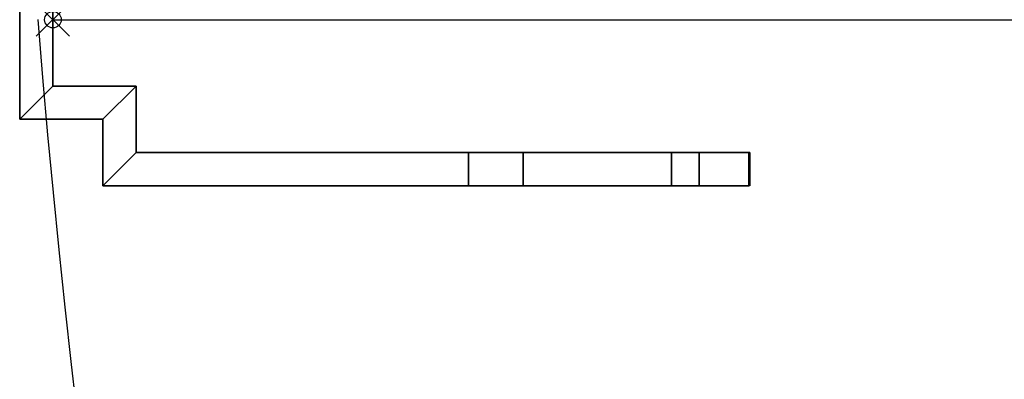
# Model space of a CAD drawing. Units: millimetres. Extents: x -18 to 599, y -1163 to 3.
# Drawn here: x -2 to 57, y -632 to -610 of the extents above; entities that cross this region are included whole.
import ezdxf

# ---------------------------------------------------------------- set-up
doc = ezdxf.new("R2010")
doc.units = ezdxf.units.MM
doc.header["$PDMODE"] = 35
doc.linetypes.add('NASCOSTA', pattern=[9.525, 6.35, -3.175])
for name, color, linetype in [('IQ_200_2D', 1, 'Continuous'), ('IQ_204_2D', 7, 'Continuous'), ('IQ_GRAY_3D', 9, 'Continuous'), ('IQ_INS_3D', 3, 'Continuous')]:
    doc.layers.add(name, color=color, linetype=linetype)

msp = doc.modelspace()

# ---------------------------------------------------------------- linework, layer by layer
at = {"layer": 'IQ_200_2D'}
for q in [(0, 0), (597, -610)]:
    msp.add_line((0, -610), q, dxfattribs=at)
at = {"layer": 'IQ_204_2D'}
for p, q in [((-2, -616), (-2, -572)), ((0, -614), (0, -572)), ((5, -614), (0, -614)), ((5, -618), (5, -614)), ((3, -616), (-2, -616)), ((3, -620), (3, -616)), ((41.912, -618), (5, -618)), ((41.912, -618), (41.912, -620)), ((41.912, -620), (3, -620))]:
    msp.add_line(p, q, dxfattribs=at)
at = {"layer": 'IQ_204_2D', "linetype": 'NASCOSTA', "ltscale": 10}
msp.add_arc((597.812, -562.388), 600.612, 184.546723, 266.103749, dxfattribs=at)
at = {"layer": 'IQ_INS_3D'}
msp.add_point((0, -610), dxfattribs=at)

# ---------------------------------------------------------------- meshes
at = {"layer": 'IQ_GRAY_3D'}
mesh = msp.add_polyface(dxfattribs=at)
corners = [(3, -620, 610), (3, -616, 610), (-2, -616, 610), (-2, -572, 610), (0, -572, 610), (0, -614, 610), (5, -614, 610), (5, -618, 610), (24.994, -618, 610), (24.994, -620, 610)]
mesh.append_faces([[corners[k] for k in face] for face in [(1, 6, 7, 0)]], dxfattribs={"vtx0": -1, "vtx2": -1})
mesh.append_faces([[corners[k] for k in face] for face in [(1, 2, 5, 6)]], dxfattribs={"vtx1": -1, "vtx3": -1})
mesh.append_faces([[corners[k] for k in face] for face in [(3, 4, 5, 2)]], dxfattribs={"vtx2": -1})
mesh.append_faces([[corners[k] for k in face] for face in [(7, 8, 9, 0)]], dxfattribs={"vtx3": -1})
mesh = msp.add_polyface(dxfattribs=at)
corners = [(5, -618, 800), (5, -614, 800), (0, -614, 800), (0, -572, 800), (-2, -572, 800), (-2, -616, 800), (3, -616, 800), (3, -620, 800), (28.284, -620, 800), (28.284, -618, 800)]
mesh.append_faces([[corners[k] for k in face] for face in [(6, 1, 2, 5)]], dxfattribs={"vtx0": -1, "vtx2": -1})
mesh.append_faces([[corners[k] for k in face] for face in [(0, 1, 6, 7)]], dxfattribs={"vtx1": -1, "vtx3": -1})
mesh.append_faces([[corners[k] for k in face] for face in [(8, 9, 0, 7)]], dxfattribs={"vtx2": -1})
mesh.append_faces([[corners[k] for k in face] for face in [(2, 3, 4, 5)]], dxfattribs={"vtx3": -1})
mesh = msp.add_polyface(dxfattribs=at)
corners = [(-2, -616, 610), (-2, -616, 800), (-2, -572, 800), (-2, -572, 610)]
mesh.append_faces([[corners[k] for k in face] for face in [(0, 1, 2, 3)]])
mesh = msp.add_polyface(dxfattribs=at)
corners = [(0, -572, 610), (0, -572, 800), (0, -614, 800), (0, -614, 610)]
mesh.append_faces([[corners[k] for k in face] for face in [(0, 1, 2, 3)]])
mesh = msp.add_polyface(dxfattribs=at)
corners = [(0, -614, 610), (0, -614, 800), (5, -614, 800), (5, -614, 610)]
mesh.append_faces([[corners[k] for k in face] for face in [(0, 1, 2, 3)]])
mesh = msp.add_polyface(dxfattribs=at)
corners = [(5, -614, 610), (5, -614, 800), (5, -618, 800), (5, -618, 610)]
mesh.append_faces([[corners[k] for k in face] for face in [(0, 1, 2, 3)]])
mesh = msp.add_polyface(dxfattribs=at)
corners = [(3, -616, 610), (3, -616, 800), (-2, -616, 800), (-2, -616, 610)]
mesh.append_faces([[corners[k] for k in face] for face in [(0, 1, 2, 3)]])
mesh = msp.add_polyface(dxfattribs=at)
corners = [(3, -620, 610), (3, -620, 800), (3, -616, 800), (3, -616, 610)]
mesh.append_faces([[corners[k] for k in face] for face in [(0, 1, 2, 3)]])
mesh = msp.add_polyface(dxfattribs=at)
corners = [(5, -618, 610), (5, -618, 800), (28.284, -618, 800), (38.869, -618, 752.909), (41.867, -618, 704.736), (37.203, -618, 656.696), (24.994, -618, 610)]
mesh.append_faces([[corners[k] for k in face] for face in [(0, 4, 5, 6)]], dxfattribs={"vtx0": -1})
mesh.append_faces([[corners[k] for k in face] for face in [(4, 0, 1)]], dxfattribs={"vtx0": -1, "vtx2": -1})
mesh.append_faces([[corners[k] for k in face] for face in [(1, 2, 3, 4)]], dxfattribs={"vtx3": -1})
mesh = msp.add_polyface(dxfattribs=at)
corners = [(24.994, -620, 610), (24.994, -618, 610), (37.203, -618, 656.696), (41.867, -618, 704.736), (38.869, -618, 752.909), (28.284, -618, 800), (28.284, -620, 800), (38.869, -620, 752.909), (41.867, -620, 704.736), (37.203, -620, 656.696)]
mesh.append_faces([[corners[k] for k in face] for face in [(4, 7, 8, 3)]], dxfattribs={"vtx0": -1, "vtx2": -1})
mesh.append_faces([[corners[k] for k in face] for face in [(2, 3, 8, 9)]], dxfattribs={"vtx1": -1, "vtx3": -1})
mesh.append_faces([[corners[k] for k in face] for face in [(5, 6, 7, 4)]], dxfattribs={"vtx2": -1})
mesh.append_faces([[corners[k] for k in face] for face in [(9, 0, 1, 2)]], dxfattribs={"vtx3": -1})
mesh = msp.add_polyface(dxfattribs=at)
corners = [(3, -620, 800), (3, -620, 610), (24.994, -620, 610), (37.203, -620, 656.696), (41.867, -620, 704.736), (38.869, -620, 752.909), (28.284, -620, 800)]
mesh.append_faces([[corners[k] for k in face] for face in [(1, 4, 0)]], dxfattribs={"vtx0": -1, "vtx1": -1})
mesh.append_faces([[corners[k] for k in face] for face in [(5, 6, 0, 4)]], dxfattribs={"vtx2": -1})
mesh.append_faces([[corners[k] for k in face] for face in [(1, 2, 3, 4)]], dxfattribs={"vtx3": -1})

doc.saveas('drawing.dxf')
